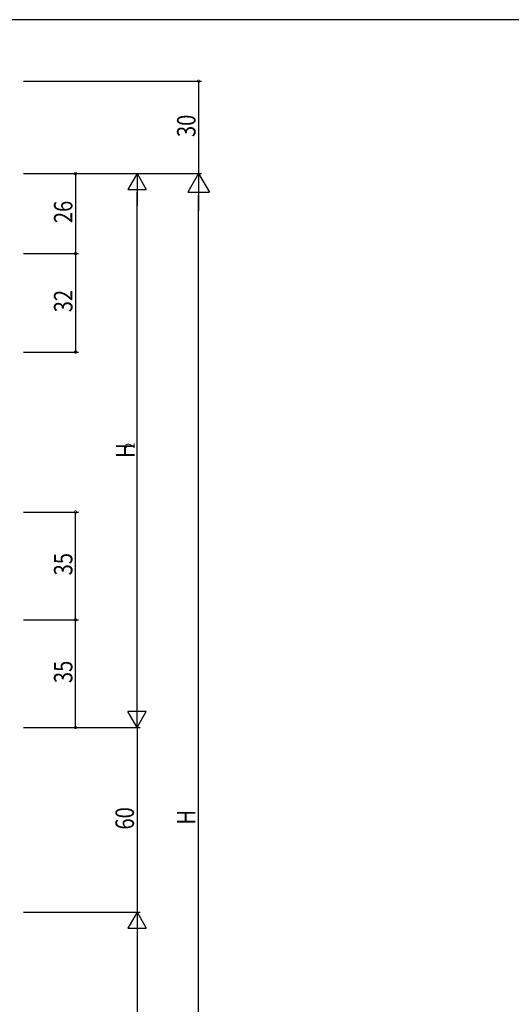
# Model space of a CAD drawing. Extents: x 0 to 793, y 0 to 564.
# Drawn here: x 195 to 354, y 241 to 561 of the extents above; entities that cross this region are included whole.
import ezdxf

# ---------------------------------------------------------------- set-up
doc = ezdxf.new("R2010")
doc.units = 0
doc.layers.add('YKK_D', color=6, linetype='CONTINUOUS')
doc.layers.add('YKK_ZWAK', color=7, linetype='CONTINUOUS')
doc.styles.get("Standard").update_dxf_attribs({"font": 'ROMANS.SHX', "bigfont": 'EXTFONT.SHX'})

# ---------------------------------------------------------------- blocks, each defined once
blk = doc.blocks.new('A201')
at = {"layer": 'YKK_ZWAK', "color": 254, "linetype": 'Continuous'}
blk.add_line((571, 410), (21, 410), dxfattribs=at)

msp = doc.modelspace()

# ---------------------------------------------------------------- linework, layer by layer
at = {"layer": 'YKK_D'}
for p, q in [((195.8, 541.4), (253.7, 541.4)), ((252.7, 541.4), (252.7, 511.4)), ((195.8, 511.4), (233.7, 511.4)), ((195.8, 511.4), (213.7, 511.4)), ((195.8, 511.4), (253.7, 511.4)), ((195.8, 511.4), (253.7, 511.4)), ((212.7, 511.4), (212.7, 485.4)), ((232.7, 511.4), (229.7, 506.2)), ((232.7, 511.4), (232.7, 501.01)), ((232.7, 511.4), (235.7, 506.2)), ((252.7, 511.4), (249.2, 505.34)), ((252.7, 511.4), (252.7, 499.28)), ((252.7, 511.4), (256.2, 505.34)), ((229.7, 506.2), (235.7, 506.2)), ((232.7, 337.4), (232.7, 505.4)), ((249.2, 505.34), (256.2, 505.34)), ((252.7, 78.4), (252.7, 504.4)), ((195.8, 485.4), (213.7, 485.4)), ((195.8, 485.4), (213.7, 485.4)), ((212.7, 485.4), (212.7, 453.4)), ((195.8, 453.4), (213.7, 453.4)), ((195.8, 401.4), (213.7, 401.4)), ((212.7, 366.4), (212.7, 401.4)), ((195.8, 366.4), (213.7, 366.4)), ((195.8, 366.4), (213.7, 366.4)), ((212.7, 331.4), (212.7, 366.4)), ((232.7, 331.4), (232.7, 341.79)), ((235.7, 336.6), (229.7, 336.6)), ((232.7, 331.4), (229.7, 336.6)), ((232.7, 331.4), (235.7, 336.6)), ((195.8, 331.4), (233.7, 331.4)), ((195.8, 331.4), (233.7, 331.4)), ((195.8, 331.4), (213.7, 331.4)), ((232.7, 331.4), (232.7, 271.4)), ((195.8, 271.4), (233.7, 271.4)), ((195.8, 271.4), (233.7, 271.4)), ((232.7, 271.4), (229.7, 266.2)), ((232.7, 271.4), (235.7, 266.2)), ((232.7, 271.4), (232.7, 261.01)), ((229.7, 266.2), (235.7, 266.2)), ((232.7, 265.4), (232.7, 77.4))]:
    msp.add_line(p, q, dxfattribs=at)
at = {"layer": 'YKK_D', "linetype": 'ByBlock', "const_width": 0.85}
for points in [[(252.7, 541.29, 1), (252.7, 541.51, 1)], [(212.7, 511.29, 1), (212.7, 511.51, 1)], [(212.7, 485.51, 1), (212.7, 485.29, 1)], [(212.7, 485.29, 1), (212.7, 485.51, 1)], [(212.7, 453.51, 1), (212.7, 453.29, 1)], [(212.7, 401.29, 1), (212.7, 401.51, 1)], [(212.7, 366.51, 1), (212.7, 366.29, 1)], [(212.7, 366.29, 1), (212.7, 366.51, 1)], [(212.7, 331.51, 1), (212.7, 331.29, 1)]]:
    msp.add_lwpolyline(points, format="xyb", close=True, dxfattribs=at)

# ---------------------------------------------------------------- block references
at = {"layer": 'YKK_ZWAK', "xscale": 1.4, "yscale": 1.4, "zscale": 1.4}
msp.add_blockref('A201', (-26.6, -12.6), dxfattribs=at)

# ---------------------------------------------------------------- texts
at = {"layer": 'YKK_D', "width": 0.8}
for s, height, p in [('30', 6, (251.7, 523.27)), ('26', 6, (211.7, 495.3)), ('32', 6, (211.7, 466.32)), ('H', 6, (231.9, 419)), ('2', 3, (231.9, 422.12)), ('35', 6, (211.7, 380.83)), ('35', 6, (211.7, 345.83)), ('60', 6, (231.7, 298.23)), ('H', 6, (251.7, 299.85))]:
    msp.add_text(s, height=height, rotation=90, dxfattribs=at).set_placement(p)

doc.saveas('drawing.dxf')
